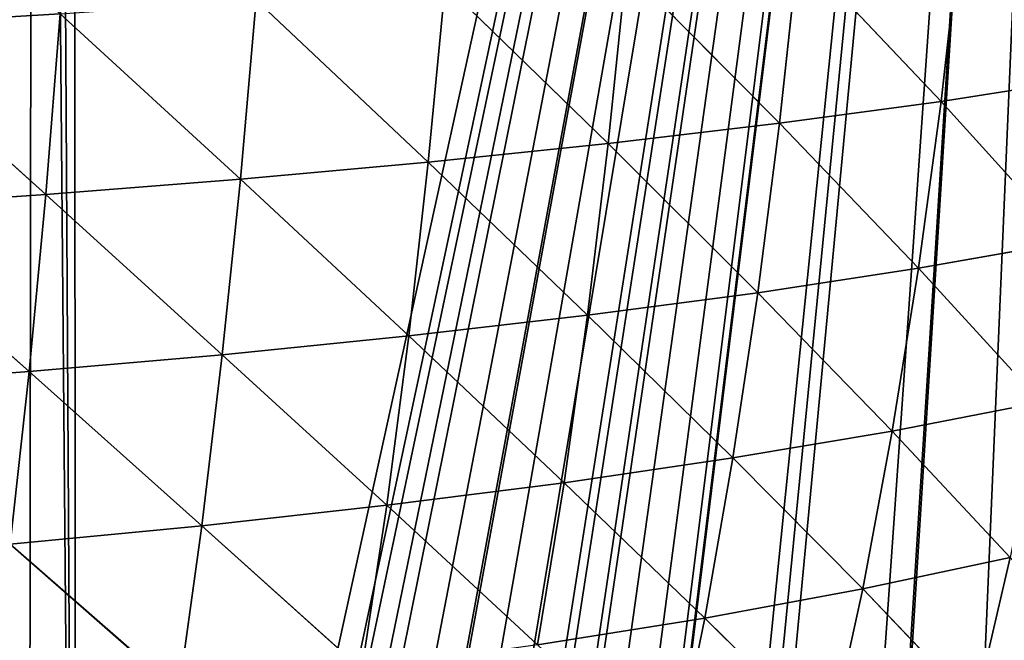
# Model space of a CAD drawing. Extents: x 0 to 3952, y 0 to 4386.
# Drawn here: x 2199 to 2316, y 1831 to 1905 of the extents above; entities that cross this region are included whole.
import ezdxf

# ---------------------------------------------------------------- set-up
doc = ezdxf.new("R2010")
doc.units = 0
doc.header["$LTSCALE"] = 25.4
doc.layers.get('0').update_dxf_attribs({"color": 13, "linetype": 'CONTINUOUS'})

msp = doc.modelspace()

# ---------------------------------------------------------------- linework, layer by layer
at = {"color": 0}
for p, q in [((2311.05, 1915.36, 179.36), (2308.75, 1895.06, 173.92)), ((2311.05, 1915.36, 179.36), (2308.75, 1895.06, 173.92)), ((2291.73, 1913.04, 193.83), (2289.52, 1892.45, 188.09)), ((2291.73, 1913.04, 193.83), (2289.52, 1892.45, 188.09)), ((2291.73, 1913.04, 193.83), (2308.75, 1895.06, 173.92)), ((2291.73, 1913.04, 193.83), (2308.75, 1895.06, 173.92)), ((2271.23, 1910.9, 207.31), (2269.11, 1890.03, 201.29)), ((2271.23, 1910.9, 207.31), (2269.11, 1890.03, 201.29)), ((2271.23, 1910.9, 207.31), (2289.52, 1892.45, 188.09)), ((2271.23, 1910.9, 207.31), (2289.52, 1892.45, 188.09)), ((2249.66, 1908.92, 219.75), (2247.66, 1887.8, 213.46)), ((2249.66, 1908.92, 219.75), (2247.66, 1887.8, 213.46)), ((2249.66, 1908.92, 219.75), (2269.11, 1890.03, 201.29)), ((2249.66, 1908.92, 219.75), (2269.11, 1890.03, 201.29)), ((2227.15, 1907.13, 231.12), (2225.28, 1885.78, 224.59)), ((2227.15, 1907.13, 231.12), (2225.28, 1885.78, 224.59)), ((2227.15, 1907.13, 231.12), (2247.66, 1887.8, 213.46)), ((2227.15, 1907.13, 231.12), (2247.66, 1887.8, 213.46)), ((2203.8, 1905.5, 241.39), (2202.08, 1883.97, 234.63)), ((2203.8, 1905.5, 241.39), (2202.08, 1883.97, 234.63)), ((2203.8, 1905.5, 241.39), (2225.28, 1885.78, 224.59)), ((2203.8, 1905.5, 241.39), (2225.28, 1885.78, 224.59)), ((2179.73, 1904.06, 250.55), (2202.08, 1883.97, 234.63)), ((2179.73, 1904.06, 250.55), (2202.08, 1883.97, 234.63)), ((2308.75, 1895.06, 173.92), (2326.68, 1897.87, 158.84)), ((2308.75, 1895.06, 173.92), (2326.68, 1897.87, 158.84)), ((2289.52, 1892.45, 188.09), (2308.75, 1895.06, 173.92)), ((2289.52, 1892.45, 188.09), (2308.75, 1895.06, 173.92)), ((2308.75, 1895.06, 173.92), (2306.05, 1875.18, 167.47)), ((2308.75, 1895.06, 173.92), (2306.05, 1875.18, 167.47)), ((2308.75, 1895.06, 173.92), (2323.9, 1878.31, 152.73)), ((2308.75, 1895.06, 173.92), (2323.9, 1878.31, 152.73)), ((2269.11, 1890.03, 201.29), (2289.52, 1892.45, 188.09)), ((2269.11, 1890.03, 201.29), (2289.52, 1892.45, 188.09)), ((2289.52, 1892.45, 188.09), (2286.93, 1872.27, 181.32)), ((2289.52, 1892.45, 188.09), (2286.93, 1872.27, 181.32)), ((2289.52, 1892.45, 188.09), (2306.05, 1875.18, 167.47)), ((2289.52, 1892.45, 188.09), (2306.05, 1875.18, 167.47)), ((2247.66, 1887.8, 213.46), (2269.11, 1890.03, 201.29)), ((2247.66, 1887.8, 213.46), (2269.11, 1890.03, 201.29)), ((2269.11, 1890.03, 201.29), (2266.65, 1869.58, 194.21)), ((2269.11, 1890.03, 201.29), (2266.65, 1869.58, 194.21)), ((2269.11, 1890.03, 201.29), (2286.93, 1872.27, 181.32)), ((2269.11, 1890.03, 201.29), (2286.93, 1872.27, 181.32)), ((2225.28, 1885.78, 224.59), (2247.66, 1887.8, 213.46)), ((2225.28, 1885.78, 224.59), (2247.66, 1887.8, 213.46)), ((2247.66, 1887.8, 213.46), (2245.35, 1867.12, 206.1)), ((2247.66, 1887.8, 213.46), (2245.35, 1867.12, 206.1)), ((2247.66, 1887.8, 213.46), (2266.65, 1869.58, 194.21)), ((2247.66, 1887.8, 213.46), (2266.65, 1869.58, 194.21)), ((2202.08, 1883.97, 234.63), (2225.28, 1885.78, 224.59)), ((2202.08, 1883.97, 234.63), (2225.28, 1885.78, 224.59)), ((2225.28, 1885.78, 224.59), (2223.12, 1864.88, 216.96)), ((2225.28, 1885.78, 224.59), (2223.12, 1864.88, 216.96)), ((2225.28, 1885.78, 224.59), (2245.35, 1867.12, 206.1)), ((2225.28, 1885.78, 224.59), (2245.35, 1867.12, 206.1)), ((2178.17, 1882.35, 243.58), (2202.08, 1883.97, 234.63)), ((2178.17, 1882.35, 243.58), (2202.08, 1883.97, 234.63)), ((2202.08, 1883.97, 234.63), (2200.1, 1862.87, 226.76)), ((2202.08, 1883.97, 234.63), (2200.1, 1862.87, 226.76)), ((2202.08, 1883.97, 234.63), (2223.12, 1864.88, 216.96)), ((2202.08, 1883.97, 234.63), (2223.12, 1864.88, 216.96)), ((2178.17, 1882.35, 243.58), (2200.1, 1862.87, 226.76)), ((2178.17, 1882.35, 243.58), (2200.1, 1862.87, 226.76)), ((2306.05, 1875.18, 167.47), (2323.9, 1878.31, 152.73)), ((2306.05, 1875.18, 167.47), (2323.9, 1878.31, 152.73)), ((2286.93, 1872.27, 181.32), (2306.05, 1875.18, 167.47)), ((2286.93, 1872.27, 181.32), (2306.05, 1875.18, 167.47)), ((2306.05, 1875.18, 167.47), (2302.95, 1855.79, 160.02)), ((2306.05, 1875.18, 167.47), (2302.95, 1855.79, 160.02)), ((2306.05, 1875.18, 167.47), (2320.67, 1859.23, 145.64)), ((2306.05, 1875.18, 167.47), (2320.67, 1859.23, 145.64)), ((2266.65, 1869.58, 194.21), (2286.93, 1872.27, 181.32)), ((2266.65, 1869.58, 194.21), (2286.93, 1872.27, 181.32)), ((2286.93, 1872.27, 181.32), (2283.96, 1852.59, 173.51)), ((2286.93, 1872.27, 181.32), (2283.96, 1852.59, 173.51)), ((2286.93, 1872.27, 181.32), (2302.95, 1855.79, 160.02)), ((2286.93, 1872.27, 181.32), (2302.95, 1855.79, 160.02)), ((2245.35, 1867.12, 206.1), (2266.65, 1869.58, 194.21)), ((2245.35, 1867.12, 206.1), (2266.65, 1869.58, 194.21)), ((2266.65, 1869.58, 194.21), (2263.84, 1849.64, 186.08)), ((2266.65, 1869.58, 194.21), (2263.84, 1849.64, 186.08)), ((2266.65, 1869.58, 194.21), (2283.96, 1852.59, 173.51)), ((2266.65, 1869.58, 194.21), (2283.96, 1852.59, 173.51)), ((2223.12, 1864.88, 216.96), (2245.35, 1867.12, 206.1)), ((2223.12, 1864.88, 216.96), (2245.35, 1867.12, 206.1)), ((2245.35, 1867.12, 206.1), (2242.71, 1846.95, 197.66)), ((2245.35, 1867.12, 206.1), (2242.71, 1846.95, 197.66)), ((2245.35, 1867.12, 206.1), (2263.84, 1849.64, 186.08)), ((2245.35, 1867.12, 206.1), (2263.84, 1849.64, 186.08)), ((2200.1, 1862.87, 226.76), (2223.12, 1864.88, 216.96)), ((2200.1, 1862.87, 226.76), (2223.12, 1864.88, 216.96)), ((2223.12, 1864.88, 216.96), (2220.68, 1844.51, 208.24)), ((2223.12, 1864.88, 216.96), (2220.68, 1844.51, 208.24)), ((2223.12, 1864.88, 216.96), (2242.71, 1846.95, 197.66)), ((2223.12, 1864.88, 216.96), (2242.71, 1846.95, 197.66)), ((2176.39, 1861.1, 235.49), (2200.1, 1862.87, 226.76)), ((2176.39, 1861.1, 235.49), (2200.1, 1862.87, 226.76)), ((2200.1, 1862.87, 226.76), (2197.86, 1842.32, 217.78)), ((2200.1, 1862.87, 226.76), (2197.86, 1842.32, 217.78)), ((2200.1, 1862.87, 226.76), (2220.68, 1844.51, 208.24)), ((2200.1, 1862.87, 226.76), (2220.68, 1844.51, 208.24)), ((2302.95, 1855.79, 160.02), (2320.67, 1859.23, 145.64)), ((2302.95, 1855.79, 160.02), (2320.67, 1859.23, 145.64)), ((2283.96, 1852.59, 173.51), (2302.95, 1855.79, 160.02)), ((2283.96, 1852.59, 173.51), (2302.95, 1855.79, 160.02)), ((2302.95, 1855.79, 160.02), (2299.42, 1836.99, 151.57)), ((2302.95, 1855.79, 160.02), (2299.42, 1836.99, 151.57)), ((2302.95, 1855.79, 160.02), (2316.98, 1840.74, 137.58)), ((2302.95, 1855.79, 160.02), (2316.98, 1840.74, 137.58)), ((2263.84, 1849.64, 186.08), (2283.96, 1852.59, 173.51)), ((2263.84, 1849.64, 186.08), (2283.96, 1852.59, 173.51)), ((2283.96, 1852.59, 173.51), (2280.6, 1833.51, 164.7)), ((2283.96, 1852.59, 173.51), (2280.6, 1833.51, 164.7)), ((2283.96, 1852.59, 173.51), (2299.42, 1836.99, 151.57)), ((2283.96, 1852.59, 173.51), (2299.42, 1836.99, 151.57)), ((2242.71, 1846.95, 197.66), (2263.84, 1849.64, 186.08)), ((2242.71, 1846.95, 197.66), (2263.84, 1849.64, 186.08)), ((2263.84, 1849.64, 186.08), (2260.67, 1830.31, 176.91)), ((2263.84, 1849.64, 186.08), (2260.67, 1830.31, 176.91)), ((2263.84, 1849.64, 186.08), (2280.6, 1833.51, 164.7)), ((2263.84, 1849.64, 186.08), (2280.6, 1833.51, 164.7)), ((2220.68, 1844.51, 208.24), (2242.71, 1846.95, 197.66)), ((2220.68, 1844.51, 208.24), (2242.71, 1846.95, 197.66)), ((2242.71, 1846.95, 197.66), (2239.74, 1827.39, 188.17)), ((2242.71, 1846.95, 197.66), (2239.74, 1827.39, 188.17)), ((2242.71, 1846.95, 197.66), (2260.67, 1830.31, 176.91)), ((2242.71, 1846.95, 197.66), (2260.67, 1830.31, 176.91)), ((2197.86, 1842.32, 217.78), (2220.68, 1844.51, 208.24)), ((2197.86, 1842.32, 217.78), (2220.68, 1844.51, 208.24)), ((2220.68, 1844.51, 208.24), (2217.93, 1824.75, 198.44)), ((2220.68, 1844.51, 208.24), (2217.93, 1824.75, 198.44)), ((2220.68, 1844.51, 208.24), (2239.74, 1827.39, 188.17)), ((2220.68, 1844.51, 208.24), (2239.74, 1827.39, 188.17)), ((2197.86, 1842.32, 217.78), (2217.93, 1824.75, 198.44)), ((2197.86, 1842.32, 217.78), (2217.93, 1824.75, 198.44)), ((2299.42, 1836.99, 151.57), (2316.98, 1840.74, 137.58)), ((2299.42, 1836.99, 151.57), (2316.98, 1840.74, 137.58)), ((2316.98, 1840.74, 137.58), (2312.84, 1822.93, 128.58)), ((2316.98, 1840.74, 137.58), (2312.84, 1822.93, 128.58)), ((2280.6, 1833.51, 164.7), (2299.42, 1836.99, 151.57)), ((2280.6, 1833.51, 164.7), (2299.42, 1836.99, 151.57)), ((2299.42, 1836.99, 151.57), (2295.46, 1818.88, 142.15)), ((2299.42, 1836.99, 151.57), (2295.46, 1818.88, 142.15)), ((2299.42, 1836.99, 151.57), (2312.84, 1822.93, 128.58)), ((2299.42, 1836.99, 151.57), (2312.84, 1822.93, 128.58)), ((2260.67, 1830.31, 176.91), (2280.6, 1833.51, 164.7)), ((2260.67, 1830.31, 176.91), (2280.6, 1833.51, 164.7)), ((2280.6, 1833.51, 164.7), (2276.85, 1815.13, 154.88)), ((2280.6, 1833.51, 164.7), (2276.85, 1815.13, 154.88)), ((2280.6, 1833.51, 164.7), (2295.46, 1818.88, 142.15)), ((2280.6, 1833.51, 164.7), (2295.46, 1818.88, 142.15))]:
    msp.add_line(p, q, dxfattribs=at)

# ---------------------------------------------------------------- meshes
at = {"color": 155}
mesh = msp.add_polyface(dxfattribs=at)
corners = [(2147.22, 1674.29), (2152.7, 2239.44), (2153.33, 1675.22), (2169.25, 2246.21), (2154.82, 1675.44), (2155.64, 1675.58), (2159.15, 1676.16), (2165.09, 1677.26), (2170.99, 1678.47), (2171.98, 2247.33), (2173.64, 1679.06), (2175.02, 2248.57), (2176.87, 1679.79), (2185.8, 2254.49), (2182.71, 1681.21), (2188.52, 1682.74), (2200.76, 2262.7), (2191.64, 1683.63), (2194.29, 1684.38), (2200.03, 1686.12), (2205.72, 1687.97), (2202.36, 2263.57), (2205.29, 2265.18), (2332.5, 2265.18), (2209.64, 1689.33), (2211.36, 1689.92), (2214.66, 1691.13), (2216.96, 1691.98), (2222.51, 1694.13), (2227.64, 1696.24), (2228.01, 1696.39), (2233.45, 1698.75), (2238.84, 1701.21), (2244.17, 1703.77), (2245.65, 1704.51), (2249.43, 1706.42), (2250.63, 1707.05), (2254.64, 1709.17), (2259.77, 1712.01), (2263.65, 1714.26), (2264.84, 1714.95), (2265.02, 1715.06)]
mesh.append_faces([[corners[k] for k in face] for face in [(0, 1, 2), (2, 3, 4), (4, 3, 5), (5, 3, 6), (6, 3, 7), (7, 3, 8), (8, 9, 10), (10, 11, 12), (12, 13, 14), (14, 13, 15), (15, 16, 17), (17, 16, 18), (18, 16, 19), (19, 16, 20), (20, 23, 24), (24, 23, 25), (25, 23, 26), (26, 23, 27), (27, 23, 28), (28, 23, 29), (29, 23, 30), (30, 23, 31), (31, 23, 32), (32, 23, 33), (33, 23, 34), (34, 23, 35), (35, 23, 36), (36, 23, 37), (37, 23, 38), (38, 23, 39), (39, 23, 40), (40, 23, 41)]], dxfattribs={"vtx0": -1, "vtx1": -1, "color": 155})
mesh.append_faces([[corners[k] for k in face] for face in [(2, 1, 3), (8, 3, 9), (10, 9, 11), (12, 11, 13), (15, 13, 16), (20, 16, 21), (20, 21, 22), (20, 22, 23)]], dxfattribs={"vtx0": -1, "vtx2": -1, "color": 155})
mesh = msp.add_polyface(dxfattribs=at)
corners = [(2265.02, 1715.06), (2332.5, 2265.18), (2277.5, 1722.97), (2279.63, 1724.32), (2281.65, 1725.77), (2295.51, 1735.76), (2299.34, 1738.89), (2299.65, 1739.14), (2310.56, 1748.05), (2317.65, 1754.8), (2333.9, 1770.72), (2335.65, 2259.73), (2335.65, 1772.56), (2338.03, 2255.62), (2337.95, 1774.96), (2347.78, 1786.64), (2350.27, 2232.33), (2350.19, 1789.49), (2353.65, 1794.18), (2354.39, 2224.09), (2359.83, 1802.56), (2361.82, 2208.04), (2361.38, 1804.66), (2370.26, 1818.47), (2371.57, 2184.58), (2371.5, 1820.41), (2371.65, 1820.68), (2375.16, 2175.41), (2379.24, 1834.39), (2381.05, 2158.86), (2380.5, 1836.68), (2386.89, 1850.31), (2387.95, 2136.82), (2388.35, 1853.41), (2389.65, 2130.91), (2389.65, 1856.77), (2391.25, 2125.37), (2393.33, 1866.23), (2395.56, 2108.44), (2395.01, 1870.54), (2398.64, 1882.14), (2399.33, 2091.42), (2400.47, 1888), (2402.56, 2074.31), (2402.87, 1898.06), (2405.24, 2057.24), (2404.7, 1905.72), (2406.07, 1913.98), (2407.23, 2041.32), (2407.65, 1923.51), (2408.75, 2025.4), (2408.28, 1929.9), (2408.85, 1935.92), (2409.01, 2022.59), (2409.49, 1945.81), (2409.81, 2009.48), (2409.98, 1953.24), (2410.07, 2005.27), (2410.26, 1961.73), (2410.42, 1993.57), (2410.55, 1970.58), (2410.59, 1987.93), (2410.57, 1977.65), (2317.65, 1754.59)]
mesh.append_faces([[corners[k] for k in face] for face in [(60, 61, 62)]], dxfattribs={"vtx0": -1, "color": 155})
mesh.append_faces([[corners[k] for k in face] for face in [(0, 1, 2), (2, 1, 3), (3, 1, 4), (4, 1, 5), (5, 1, 6), (6, 1, 7), (7, 1, 8), (9, 1, 10), (10, 11, 12), (12, 13, 14), (14, 13, 15), (15, 16, 17), (17, 16, 18), (18, 19, 20), (20, 21, 22), (22, 21, 23), (23, 24, 25), (25, 24, 26), (26, 27, 28), (28, 29, 30), (30, 29, 31), (31, 32, 33), (33, 34, 35), (35, 36, 37), (37, 38, 39), (39, 38, 40), (40, 41, 42), (42, 43, 44), (44, 45, 46), (46, 45, 47), (47, 48, 49), (49, 50, 51), (51, 50, 52), (52, 53, 54), (54, 55, 56), (56, 57, 58), (58, 59, 60)]], dxfattribs={"vtx0": -1, "vtx1": -1, "color": 155})
mesh.append_faces([[corners[k] for k in face] for face in [(8, 1, 9)]], dxfattribs={"vtx0": -1, "vtx1": -1, "vtx2": -1, "color": 155})
mesh.append_faces([[corners[k] for k in face] for face in [(63, 8, 9)]], dxfattribs={"vtx1": -1, "color": 155})
mesh = msp.add_polyface(dxfattribs=at)
corners = [(2203.8, 1905.5, 241.39), (2179.73, 1904.06, 250.55), (2181.07, 1926.14, 256.39)]
mesh.append_faces([[corners[k] for k in face] for face in [(0, 1, 2)]], dxfattribs={"color": 155})
mesh = msp.add_polyface(dxfattribs=at)
corners = [(2329.04, 1917.83, 163.97), (2326.68, 1897.87, 158.84), (2311.05, 1915.36, 179.36)]
mesh.append_faces([[corners[k] for k in face] for face in [(0, 1, 2)]], dxfattribs={"color": 155})
mesh = msp.add_polyface(dxfattribs=at)
corners = [(2311.05, 1915.36, 179.36), (2308.75, 1895.06, 173.92), (2291.73, 1913.04, 193.83)]
mesh.append_faces([[corners[k] for k in face] for face in [(0, 1, 2)]], dxfattribs={"color": 155})
mesh = msp.add_polyface(dxfattribs=at)
corners = [(2326.68, 1897.87, 158.84), (2308.75, 1895.06, 173.92), (2311.05, 1915.36, 179.36)]
mesh.append_faces([[corners[k] for k in face] for face in [(0, 1, 2)]], dxfattribs={"color": 155})
mesh = msp.add_polyface(dxfattribs=at)
corners = [(2291.73, 1913.04, 193.83), (2289.52, 1892.45, 188.09), (2271.23, 1910.9, 207.31)]
mesh.append_faces([[corners[k] for k in face] for face in [(0, 1, 2)]], dxfattribs={"color": 155})
mesh = msp.add_polyface(dxfattribs=at)
corners = [(2308.75, 1895.06, 173.92), (2289.52, 1892.45, 188.09), (2291.73, 1913.04, 193.83)]
mesh.append_faces([[corners[k] for k in face] for face in [(0, 1, 2)]], dxfattribs={"color": 155})
mesh = msp.add_polyface(dxfattribs=at)
corners = [(2271.23, 1910.9, 207.31), (2269.11, 1890.03, 201.29), (2249.66, 1908.92, 219.75)]
mesh.append_faces([[corners[k] for k in face] for face in [(0, 1, 2)]], dxfattribs={"color": 155})
mesh = msp.add_polyface(dxfattribs=at)
corners = [(2289.52, 1892.45, 188.09), (2269.11, 1890.03, 201.29), (2271.23, 1910.9, 207.31)]
mesh.append_faces([[corners[k] for k in face] for face in [(0, 1, 2)]], dxfattribs={"color": 155})
mesh = msp.add_polyface(dxfattribs=at)
corners = [(2249.66, 1908.92, 219.75), (2247.66, 1887.8, 213.46), (2227.15, 1907.13, 231.12)]
mesh.append_faces([[corners[k] for k in face] for face in [(0, 1, 2)]], dxfattribs={"color": 155})
mesh = msp.add_polyface(dxfattribs=at)
corners = [(2269.11, 1890.03, 201.29), (2247.66, 1887.8, 213.46), (2249.66, 1908.92, 219.75)]
mesh.append_faces([[corners[k] for k in face] for face in [(0, 1, 2)]], dxfattribs={"color": 155})
mesh = msp.add_polyface(dxfattribs=at)
corners = [(2227.15, 1907.13, 231.12), (2225.28, 1885.78, 224.59), (2203.8, 1905.5, 241.39)]
mesh.append_faces([[corners[k] for k in face] for face in [(0, 1, 2)]], dxfattribs={"color": 155})
mesh = msp.add_polyface(dxfattribs=at)
corners = [(2247.66, 1887.8, 213.46), (2225.28, 1885.78, 224.59), (2227.15, 1907.13, 231.12)]
mesh.append_faces([[corners[k] for k in face] for face in [(0, 1, 2)]], dxfattribs={"color": 155})
mesh = msp.add_polyface(dxfattribs=at)
corners = [(2203.8, 1905.5, 241.39), (2202.08, 1883.97, 234.63), (2179.73, 1904.06, 250.55)]
mesh.append_faces([[corners[k] for k in face] for face in [(0, 1, 2)]], dxfattribs={"color": 155})
mesh = msp.add_polyface(dxfattribs=at)
corners = [(2225.28, 1885.78, 224.59), (2202.08, 1883.97, 234.63), (2203.8, 1905.5, 241.39)]
mesh.append_faces([[corners[k] for k in face] for face in [(0, 1, 2)]], dxfattribs={"color": 155})
mesh = msp.add_polyface(dxfattribs=at)
corners = [(2202.08, 1883.97, 234.63), (2178.17, 1882.35, 243.58), (2179.73, 1904.06, 250.55)]
mesh.append_faces([[corners[k] for k in face] for face in [(0, 1, 2)]], dxfattribs={"color": 155})
mesh = msp.add_polyface(dxfattribs=at)
corners = [(2326.68, 1897.87, 158.84), (2323.9, 1878.31, 152.73), (2308.75, 1895.06, 173.92)]
mesh.append_faces([[corners[k] for k in face] for face in [(0, 1, 2)]], dxfattribs={"color": 155})
mesh = msp.add_polyface(dxfattribs=at)
corners = [(2308.75, 1895.06, 173.92), (2306.05, 1875.18, 167.47), (2289.52, 1892.45, 188.09)]
mesh.append_faces([[corners[k] for k in face] for face in [(0, 1, 2)]], dxfattribs={"color": 155})
mesh = msp.add_polyface(dxfattribs=at)
corners = [(2323.9, 1878.31, 152.73), (2306.05, 1875.18, 167.47), (2308.75, 1895.06, 173.92)]
mesh.append_faces([[corners[k] for k in face] for face in [(0, 1, 2)]], dxfattribs={"color": 155})
mesh = msp.add_polyface(dxfattribs=at)
corners = [(2289.52, 1892.45, 188.09), (2286.93, 1872.27, 181.32), (2269.11, 1890.03, 201.29)]
mesh.append_faces([[corners[k] for k in face] for face in [(0, 1, 2)]], dxfattribs={"color": 155})
mesh = msp.add_polyface(dxfattribs=at)
corners = [(2306.05, 1875.18, 167.47), (2286.93, 1872.27, 181.32), (2289.52, 1892.45, 188.09)]
mesh.append_faces([[corners[k] for k in face] for face in [(0, 1, 2)]], dxfattribs={"color": 155})
mesh = msp.add_polyface(dxfattribs=at)
corners = [(2269.11, 1890.03, 201.29), (2266.65, 1869.58, 194.21), (2247.66, 1887.8, 213.46)]
mesh.append_faces([[corners[k] for k in face] for face in [(0, 1, 2)]], dxfattribs={"color": 155})
mesh = msp.add_polyface(dxfattribs=at)
corners = [(2286.93, 1872.27, 181.32), (2266.65, 1869.58, 194.21), (2269.11, 1890.03, 201.29)]
mesh.append_faces([[corners[k] for k in face] for face in [(0, 1, 2)]], dxfattribs={"color": 155})
mesh = msp.add_polyface(dxfattribs=at)
corners = [(2247.66, 1887.8, 213.46), (2245.35, 1867.12, 206.1), (2225.28, 1885.78, 224.59)]
mesh.append_faces([[corners[k] for k in face] for face in [(0, 1, 2)]], dxfattribs={"color": 155})
mesh = msp.add_polyface(dxfattribs=at)
corners = [(2266.65, 1869.58, 194.21), (2245.35, 1867.12, 206.1), (2247.66, 1887.8, 213.46)]
mesh.append_faces([[corners[k] for k in face] for face in [(0, 1, 2)]], dxfattribs={"color": 155})
mesh = msp.add_polyface(dxfattribs=at)
corners = [(2225.28, 1885.78, 224.59), (2223.12, 1864.88, 216.96), (2202.08, 1883.97, 234.63)]
mesh.append_faces([[corners[k] for k in face] for face in [(0, 1, 2)]], dxfattribs={"color": 155})
mesh = msp.add_polyface(dxfattribs=at)
corners = [(2245.35, 1867.12, 206.1), (2223.12, 1864.88, 216.96), (2225.28, 1885.78, 224.59)]
mesh.append_faces([[corners[k] for k in face] for face in [(0, 1, 2)]], dxfattribs={"color": 155})
mesh = msp.add_polyface(dxfattribs=at)
corners = [(2202.08, 1883.97, 234.63), (2200.1, 1862.87, 226.76), (2178.17, 1882.35, 243.58)]
mesh.append_faces([[corners[k] for k in face] for face in [(0, 1, 2)]], dxfattribs={"color": 155})
mesh = msp.add_polyface(dxfattribs=at)
corners = [(2223.12, 1864.88, 216.96), (2200.1, 1862.87, 226.76), (2202.08, 1883.97, 234.63)]
mesh.append_faces([[corners[k] for k in face] for face in [(0, 1, 2)]], dxfattribs={"color": 155})
mesh = msp.add_polyface(dxfattribs=at)
corners = [(2200.1, 1862.87, 226.76), (2176.39, 1861.1, 235.49), (2178.17, 1882.35, 243.58)]
mesh.append_faces([[corners[k] for k in face] for face in [(0, 1, 2)]], dxfattribs={"color": 155})
mesh = msp.add_polyface(dxfattribs=at)
corners = [(2323.9, 1878.31, 152.73), (2320.67, 1859.23, 145.64), (2306.05, 1875.18, 167.47)]
mesh.append_faces([[corners[k] for k in face] for face in [(0, 1, 2)]], dxfattribs={"color": 155})
mesh = msp.add_polyface(dxfattribs=at)
corners = [(2306.05, 1875.18, 167.47), (2302.95, 1855.79, 160.02), (2286.93, 1872.27, 181.32)]
mesh.append_faces([[corners[k] for k in face] for face in [(0, 1, 2)]], dxfattribs={"color": 155})
mesh = msp.add_polyface(dxfattribs=at)
corners = [(2320.67, 1859.23, 145.64), (2302.95, 1855.79, 160.02), (2306.05, 1875.18, 167.47)]
mesh.append_faces([[corners[k] for k in face] for face in [(0, 1, 2)]], dxfattribs={"color": 155})
mesh = msp.add_polyface(dxfattribs=at)
corners = [(2286.93, 1872.27, 181.32), (2283.96, 1852.59, 173.51), (2266.65, 1869.58, 194.21)]
mesh.append_faces([[corners[k] for k in face] for face in [(0, 1, 2)]], dxfattribs={"color": 155})
mesh = msp.add_polyface(dxfattribs=at)
corners = [(2302.95, 1855.79, 160.02), (2283.96, 1852.59, 173.51), (2286.93, 1872.27, 181.32)]
mesh.append_faces([[corners[k] for k in face] for face in [(0, 1, 2)]], dxfattribs={"color": 155})
mesh = msp.add_polyface(dxfattribs=at)
corners = [(2266.65, 1869.58, 194.21), (2263.84, 1849.64, 186.08), (2245.35, 1867.12, 206.1)]
mesh.append_faces([[corners[k] for k in face] for face in [(0, 1, 2)]], dxfattribs={"color": 155})
mesh = msp.add_polyface(dxfattribs=at)
corners = [(2283.96, 1852.59, 173.51), (2263.84, 1849.64, 186.08), (2266.65, 1869.58, 194.21)]
mesh.append_faces([[corners[k] for k in face] for face in [(0, 1, 2)]], dxfattribs={"color": 155})
mesh = msp.add_polyface(dxfattribs=at)
corners = [(2245.35, 1867.12, 206.1), (2242.71, 1846.95, 197.66), (2223.12, 1864.88, 216.96)]
mesh.append_faces([[corners[k] for k in face] for face in [(0, 1, 2)]], dxfattribs={"color": 155})
mesh = msp.add_polyface(dxfattribs=at)
corners = [(2263.84, 1849.64, 186.08), (2242.71, 1846.95, 197.66), (2245.35, 1867.12, 206.1)]
mesh.append_faces([[corners[k] for k in face] for face in [(0, 1, 2)]], dxfattribs={"color": 155})
mesh = msp.add_polyface(dxfattribs=at)
corners = [(2223.12, 1864.88, 216.96), (2220.68, 1844.51, 208.24), (2200.1, 1862.87, 226.76)]
mesh.append_faces([[corners[k] for k in face] for face in [(0, 1, 2)]], dxfattribs={"color": 155})
mesh = msp.add_polyface(dxfattribs=at)
corners = [(2242.71, 1846.95, 197.66), (2220.68, 1844.51, 208.24), (2223.12, 1864.88, 216.96)]
mesh.append_faces([[corners[k] for k in face] for face in [(0, 1, 2)]], dxfattribs={"color": 155})
mesh = msp.add_polyface(dxfattribs=at)
corners = [(2200.1, 1862.87, 226.76), (2197.86, 1842.32, 217.78), (2176.39, 1861.1, 235.49)]
mesh.append_faces([[corners[k] for k in face] for face in [(0, 1, 2)]], dxfattribs={"color": 155})
mesh = msp.add_polyface(dxfattribs=at)
corners = [(2220.68, 1844.51, 208.24), (2197.86, 1842.32, 217.78), (2200.1, 1862.87, 226.76)]
mesh.append_faces([[corners[k] for k in face] for face in [(0, 1, 2)]], dxfattribs={"color": 155})
mesh = msp.add_polyface(dxfattribs=at)
corners = [(2320.67, 1859.23, 145.64), (2316.98, 1840.74, 137.58), (2302.95, 1855.79, 160.02)]
mesh.append_faces([[corners[k] for k in face] for face in [(0, 1, 2)]], dxfattribs={"color": 155})
mesh = msp.add_polyface(dxfattribs=at)
corners = [(2302.95, 1855.79, 160.02), (2299.42, 1836.99, 151.57), (2283.96, 1852.59, 173.51)]
mesh.append_faces([[corners[k] for k in face] for face in [(0, 1, 2)]], dxfattribs={"color": 155})
mesh = msp.add_polyface(dxfattribs=at)
corners = [(2316.98, 1840.74, 137.58), (2299.42, 1836.99, 151.57), (2302.95, 1855.79, 160.02)]
mesh.append_faces([[corners[k] for k in face] for face in [(0, 1, 2)]], dxfattribs={"color": 155})
mesh = msp.add_polyface(dxfattribs=at)
corners = [(2283.96, 1852.59, 173.51), (2280.6, 1833.51, 164.7), (2263.84, 1849.64, 186.08)]
mesh.append_faces([[corners[k] for k in face] for face in [(0, 1, 2)]], dxfattribs={"color": 155})
mesh = msp.add_polyface(dxfattribs=at)
corners = [(2299.42, 1836.99, 151.57), (2280.6, 1833.51, 164.7), (2283.96, 1852.59, 173.51)]
mesh.append_faces([[corners[k] for k in face] for face in [(0, 1, 2)]], dxfattribs={"color": 155})
mesh = msp.add_polyface(dxfattribs=at)
corners = [(2263.84, 1849.64, 186.08), (2260.67, 1830.31, 176.91), (2242.71, 1846.95, 197.66)]
mesh.append_faces([[corners[k] for k in face] for face in [(0, 1, 2)]], dxfattribs={"color": 155})
mesh = msp.add_polyface(dxfattribs=at)
corners = [(2280.6, 1833.51, 164.7), (2260.67, 1830.31, 176.91), (2263.84, 1849.64, 186.08)]
mesh.append_faces([[corners[k] for k in face] for face in [(0, 1, 2)]], dxfattribs={"color": 155})
mesh = msp.add_polyface(dxfattribs=at)
corners = [(2242.71, 1846.95, 197.66), (2239.74, 1827.39, 188.17), (2220.68, 1844.51, 208.24)]
mesh.append_faces([[corners[k] for k in face] for face in [(0, 1, 2)]], dxfattribs={"color": 155})
mesh = msp.add_polyface(dxfattribs=at)
corners = [(2260.67, 1830.31, 176.91), (2239.74, 1827.39, 188.17), (2242.71, 1846.95, 197.66)]
mesh.append_faces([[corners[k] for k in face] for face in [(0, 1, 2)]], dxfattribs={"color": 155})
mesh = msp.add_polyface(dxfattribs=at)
corners = [(2220.68, 1844.51, 208.24), (2217.93, 1824.75, 198.44), (2197.86, 1842.32, 217.78)]
mesh.append_faces([[corners[k] for k in face] for face in [(0, 1, 2)]], dxfattribs={"color": 155})
mesh = msp.add_polyface(dxfattribs=at)
corners = [(2239.74, 1827.39, 188.17), (2217.93, 1824.75, 198.44), (2220.68, 1844.51, 208.24)]
mesh.append_faces([[corners[k] for k in face] for face in [(0, 1, 2)]], dxfattribs={"color": 155})
mesh = msp.add_polyface(dxfattribs=at)
corners = [(2217.93, 1824.75, 198.44), (2195.34, 1822.39, 207.69), (2197.86, 1842.32, 217.78)]
mesh.append_faces([[corners[k] for k in face] for face in [(0, 1, 2)]], dxfattribs={"color": 155})
mesh = msp.add_polyface(dxfattribs=at)
corners = [(2316.98, 1840.74, 137.58), (2312.84, 1822.93, 128.58), (2299.42, 1836.99, 151.57)]
mesh.append_faces([[corners[k] for k in face] for face in [(0, 1, 2)]], dxfattribs={"color": 155})
mesh = msp.add_polyface(dxfattribs=at)
corners = [(2316.98, 1840.74, 137.58), (2328.87, 1827.28, 114.25), (2312.84, 1822.93, 128.58)]
mesh.append_faces([[corners[k] for k in face] for face in [(0, 1, 2)]], dxfattribs={"color": 155})
mesh = msp.add_polyface(dxfattribs=at)
corners = [(2299.42, 1836.99, 151.57), (2295.46, 1818.88, 142.15), (2280.6, 1833.51, 164.7)]
mesh.append_faces([[corners[k] for k in face] for face in [(0, 1, 2)]], dxfattribs={"color": 155})
mesh = msp.add_polyface(dxfattribs=at)
corners = [(2312.84, 1822.93, 128.58), (2295.46, 1818.88, 142.15), (2299.42, 1836.99, 151.57)]
mesh.append_faces([[corners[k] for k in face] for face in [(0, 1, 2)]], dxfattribs={"color": 155})
mesh = msp.add_polyface(dxfattribs=at)
corners = [(2280.6, 1833.51, 164.7), (2276.85, 1815.13, 154.88), (2260.67, 1830.31, 176.91)]
mesh.append_faces([[corners[k] for k in face] for face in [(0, 1, 2)]], dxfattribs={"color": 155})
mesh = msp.add_polyface(dxfattribs=at)
corners = [(2295.46, 1818.88, 142.15), (2276.85, 1815.13, 154.88), (2280.6, 1833.51, 164.7)]
mesh.append_faces([[corners[k] for k in face] for face in [(0, 1, 2)]], dxfattribs={"color": 155})

doc.saveas('drawing.dxf')
